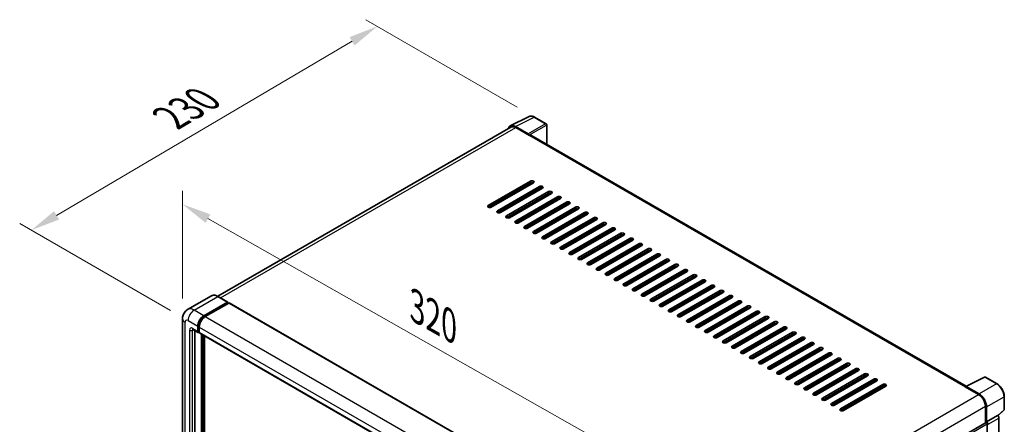
# Model space of a CAD drawing. Units: millimetres. Extents: x 0 to 10627, y 0 to 1686.
# Drawn here: x 1059 to 1564, y 582 to 789 of the extents above; entities that cross this region are included whole.
import ezdxf

# ---------------------------------------------------------------- set-up
doc = ezdxf.new("R2010")
doc.units = ezdxf.units.MM
doc.header["$LTSCALE"] = 6
doc.layers.get('Defpoints').update_dxf_attribs({"lineweight": 25})
for name, color, linetype, lineweight in [('Dimension (ISO)', 7, 'Continuous', 18), ('Visible (ISO)', 7, 'Continuous', 35), ('Visible Narrow (ISO)', 7, 'Continuous', 25)]:
    doc.layers.add(name, color=color, linetype=linetype, lineweight=lineweight)
doc.styles.add('Note Text (TK)', font='txt')
doc.dimstyles.new('Default - Method 1b (TK)', dxfattribs={"dimscale": 6, "dimtxt": 2.5, "dimasz": 2.5, "dimexe": 1, "dimexo": 1.5, "dimgap": 1, "dimtad": 1, "dimtoh": 1, "dimrnd": 1e-08, "dimdsep": 46, "dimtxsty": 'Note Text (TK)', "dimcen": 0.09, "dimdle": 5, "dimclrd": 100, "dimclre": 100, "dimclrt": 7, "dimadec": 1, "dimazin": 1, "dimtfac": 1, "dimtmove": 0, "dimatfit": 3, "dimfxl": 1, "dimtolj": 1, "dimlwd": -1, "dimlwe": -1, "dimarcsym": 0})

# ---------------------------------------------------------------- blocks, each defined once
blk = doc.blocks.new('*D27')
at = {"layer": 'Defpoints', "color": 0}
for p in [(1142.53, 635.99), (1390.65, 554.04), (1390.65, 495.25)]:
    blk.add_point(p, dxfattribs=at)
at = {"layer": 'Dimension (ISO)', "color": 100}
for p, q in [((1142.53, 646.33), (1142.53, 701.67)), ((1155.57, 687.37), (1377.6, 561.44)), ((1390.65, 505.6), (1390.65, 560.94))]:
    blk.add_line(p, q, dxfattribs=at)
for points in [[(1156.81, 689.55), (1154.34, 685.2), (1142.53, 694.77)], [(1378.83, 563.61), (1376.37, 559.27), (1390.65, 554.04)]]:
    blk.add_solid(points, dxfattribs=at)
at = {"layer": 'Dimension (ISO)', "color": 7, "insert": (1259.9, 643.72), "char_height": 15, "attachment_point": 4, "rotation": 330.4382, "style": 'Note Text (TK)'}
blk.add_mtext('\\A1;{\\Q-29.562;\\W0.820;\\H0.816x; \\fＭＳ Ｐゴシック|b0|i0;\\H15.0000;320}', dxfattribs=at)
blk = doc.blocks.new('*D28')
at = {"layer": 'Defpoints', "color": 0}
for p in [(1242.36, 785.99), (1322.97, 739.45), (1145.35, 635.1)]:
    blk.add_point(p, dxfattribs=at)
at = {"layer": 'Dimension (ISO)', "color": 100}
for p, q in [((1314.02, 744.62), (1236.4, 789.43)), ((1077.98, 689.07), (1229.44, 778.37)), ((1136.39, 640.26), (1059.09, 684.9))]:
    blk.add_line(p, q, dxfattribs=at)
for points in [[(1228.17, 780.52), (1230.71, 776.21), (1242.36, 785.99)], [(1076.71, 691.22), (1079.25, 686.92), (1065.06, 681.45)]]:
    blk.add_solid(points, dxfattribs=at)
at = {"layer": 'Dimension (ISO)', "color": 7, "insert": (1133.62, 737.54), "char_height": 15, "attachment_point": 4, "rotation": 30.5227, "style": 'Note Text (TK)'}
blk.add_mtext('\\A1;{\\Q-29.477;\\W0.821;\\H0.816x; \\fＭＳ Ｐゴシック|b0|i0;\\H15.0000;230}', dxfattribs=at)

msp = doc.modelspace()

# ---------------------------------------------------------------- linework, layer by layer
at = {"layer": 'Visible (ISO)'}
for p, q in [((1310.4919, 734.9579), (1320.0915, 739.7522)), ((1328.8861, 736.033), (1322.9742, 739.4463)), ((1310.8617, 734.3205), (1160.5708, 647.55)), ((1319.6804, 730.8483), (1313.1211, 734.6354)), ((1313.3162, 734.0773), (1320.2588, 730.0691)), ((1329.1588, 725.484), (1329.1588, 735.5607)), ((1320.0659, 730.1804), (1320.0659, 730.1807)), ((1544.1027, 601.3861), (1321.0769, 730.1501)), ((1299.2384, 694.1061), (1320.8373, 706.5762)), ((1320.8373, 705.6855), (1299.2384, 693.2154)), ((1322.3801, 705.6855), (1300.7812, 693.2154)), ((1303.8667, 691.4339), (1325.4656, 703.9041)), ((1325.4656, 703.0133), (1303.8667, 690.5432)), ((1327.0084, 703.0133), (1305.4095, 690.5432)), ((1308.4951, 688.7618), (1330.094, 701.2319)), ((1330.094, 700.3412), (1308.4951, 687.871)), ((1331.6367, 700.3412), (1310.0378, 687.871)), ((1311.1949, 699.2278), (1311.1949, 700.1185)), ((1311.3878, 699.3391), (1311.3878, 700.2298)), ((1313.1234, 686.0896), (1334.7223, 698.5597)), ((1334.7223, 697.669), (1313.1234, 685.1989)), ((1336.2651, 697.669), (1314.6662, 685.1989)), ((1311.1949, 693.8834), (1311.1949, 694.7741)), ((1311.3878, 693.9948), (1311.3878, 694.8855)), ((1317.7517, 683.4174), (1339.3506, 695.8876)), ((1339.3506, 694.9968), (1317.7517, 682.5267)), ((1340.8934, 694.9968), (1319.2945, 682.5267)), ((1322.3801, 680.7453), (1343.979, 693.2154)), ((1343.979, 692.3247), (1322.3801, 679.8545)), ((1345.5217, 692.3247), (1323.9228, 679.8545)), ((1311.1949, 688.5391), (1311.1949, 689.4298)), ((1311.3878, 688.6504), (1311.3878, 689.5411)), ((1327.0084, 678.0731), (1348.6073, 690.5432)), ((1348.6073, 689.6525), (1327.0084, 677.1824)), ((1350.1501, 689.6525), (1328.5512, 677.1824)), ((1331.6367, 675.4009), (1353.2356, 687.871)), ((1353.2356, 686.9803), (1331.6367, 674.5102)), ((1354.7784, 686.9803), (1333.1795, 674.5102)), ((1336.2651, 672.7287), (1357.864, 685.1989)), ((1357.864, 684.3081), (1336.2651, 671.838)), ((1359.4068, 684.3081), (1337.8079, 671.838)), ((1340.8934, 670.0566), (1362.4923, 682.5267)), ((1362.4923, 681.636), (1340.8934, 669.1658)), ((1364.0351, 681.636), (1342.4362, 669.1658)), ((1345.5217, 667.3844), (1367.1206, 679.8545)), ((1367.1206, 678.9638), (1345.5217, 666.4937)), ((1368.6634, 678.9638), (1347.0645, 666.4937)), ((1350.1501, 664.7122), (1371.749, 677.1824)), ((1371.749, 676.2916), (1350.1501, 663.8215)), ((1373.2918, 676.2916), (1351.6929, 663.8215)), ((1354.7784, 662.0401), (1376.3773, 674.5102)), ((1376.3773, 673.6195), (1354.7784, 661.1493)), ((1377.9201, 673.6195), (1356.3212, 661.1493)), ((1359.4068, 659.3679), (1381.0057, 671.838)), ((1381.0057, 670.9473), (1359.4068, 658.4772)), ((1382.5484, 670.9473), (1360.9495, 658.4772)), ((1364.0351, 656.6957), (1385.634, 669.1658)), ((1385.634, 668.2751), (1364.0351, 655.805)), ((1387.1768, 668.2751), (1365.5779, 655.805)), ((1368.6634, 654.0235), (1390.2623, 666.4937)), ((1390.2623, 665.603), (1368.6634, 653.1328)), ((1391.8051, 665.603), (1370.2062, 653.1328)), ((1373.2918, 651.3514), (1394.8907, 663.8215)), ((1394.8907, 662.9308), (1373.2918, 650.4607)), ((1396.4334, 662.9308), (1374.8345, 650.4607)), ((1377.9201, 648.6792), (1399.519, 661.1493)), ((1399.519, 660.2586), (1377.9201, 647.7885)), ((1401.0618, 660.2586), (1379.4629, 647.7885)), ((1382.5484, 646.007), (1404.1473, 658.4772)), ((1404.1473, 657.5864), (1382.5484, 645.1163)), ((1405.6901, 657.5864), (1384.0912, 645.1163)), ((1387.1768, 643.3349), (1408.7757, 655.805)), ((1408.7757, 654.9143), (1387.1768, 642.4441)), ((1410.3184, 654.9143), (1388.7195, 642.4441)), ((1391.8051, 640.6627), (1413.404, 653.1328)), ((1413.404, 652.2421), (1391.8051, 639.772)), ((1414.9468, 652.2421), (1393.3479, 639.772)), ((1157.3085, 647.7787), (1145.1591, 640.7642)), ((1165.7316, 644.5731), (1160.7175, 647.468)), ((1396.4334, 637.9905), (1418.0323, 650.4607)), ((1418.0323, 649.5699), (1396.4334, 637.0998)), ((1419.5751, 649.5699), (1397.9762, 637.0998)), ((1401.0618, 635.3184), (1422.6607, 647.7885)), ((1422.6607, 646.8978), (1401.0618, 634.4276)), ((1424.2034, 646.8978), (1402.6045, 634.4276)), ((1153.4458, 637.5452), (1165.5952, 644.5596)), ((1153.4458, 637.2779), (1165.7881, 644.4037)), ((1166.328, 644.092), (1154.2172, 637.0998)), ((1165.7881, 644.4483), (1165.7881, 644.4037)), ((1165.7881, 644.4037), (1166.328, 644.092)), ((1166.4917, 644.1082), (1392.5087, 513.6172)), ((1405.6901, 632.6462), (1427.289, 645.1163)), ((1427.289, 644.2256), (1405.6901, 631.7555)), ((1428.8318, 644.2256), (1407.2329, 631.7555)), ((1410.3184, 629.974), (1431.9173, 642.4441)), ((1431.9173, 641.5534), (1410.3184, 629.0833)), ((1433.4601, 641.5534), (1411.8612, 629.0833)), ((1142.5254, 635.9864), (1142.5254, 513.9573)), ((1414.9468, 627.3018), (1436.5457, 639.772)), ((1436.5457, 638.8812), (1414.9468, 626.4111)), ((1438.0885, 638.8812), (1416.4896, 626.4111)), ((1419.5751, 624.6297), (1441.174, 637.0998)), ((1441.174, 636.2091), (1419.5751, 623.7389)), ((1442.7168, 636.2091), (1421.1179, 623.7389)), ((1150.3603, 629.5287), (1150.3603, 632.2008)), ((1150.5917, 629.6623), (1150.5917, 632.3344)), ((1151.1317, 631.7555), (1151.1317, 629.0833)), ((1424.2034, 621.9575), (1445.8023, 634.4276)), ((1445.8023, 633.5369), (1424.2034, 621.0668)), ((1447.3451, 633.5369), (1425.7462, 621.0668)), ((1428.8318, 619.2853), (1450.4307, 631.7555)), ((1450.4307, 630.8647), (1428.8318, 618.3946)), ((1451.9735, 630.8647), (1430.3746, 618.3946)), ((1147.8863, 630.588), (1150.5862, 629.0293)), ((1148.8175, 630.0504), (1148.8175, 514.18)), ((1151.1317, 629.0922), (1150.7498, 629.3127)), ((1151.3576, 628.5839), (1377.3746, 498.0929)), ((1152.2887, 511.2851), (1152.2887, 628.0463)), ((1152.5202, 511.1515), (1152.5202, 627.9127)), ((1153.8315, 511.0395), (1153.8315, 627.1556)), ((1433.4601, 616.6132), (1455.059, 629.0833)), ((1455.059, 628.1926), (1433.4601, 615.7224)), ((1456.6018, 628.1926), (1435.0029, 615.7224)), ((1438.0885, 613.941), (1459.6874, 626.4111)), ((1459.6874, 625.5204), (1438.0885, 613.0503)), ((1461.2301, 625.5204), (1439.6312, 613.0503)), ((1442.7168, 611.2688), (1464.3157, 623.7389)), ((1464.3157, 622.8482), (1442.7168, 610.3781)), ((1465.8585, 622.8482), (1444.2596, 610.3781)), ((1447.3451, 608.5966), (1468.944, 621.0668)), ((1468.944, 620.1761), (1447.3451, 607.7059)), ((1470.4868, 620.1761), (1448.8879, 607.7059)), ((1451.9735, 605.9245), (1473.5724, 618.3946)), ((1473.5724, 617.5039), (1451.9735, 605.0338)), ((1475.1151, 617.5039), (1453.5162, 605.0338)), ((1456.6018, 603.2523), (1478.2007, 615.7224)), ((1478.2007, 614.8317), (1456.6018, 602.3616)), ((1479.7435, 614.8317), (1458.1446, 602.3616)), ((1461.2301, 600.5801), (1482.829, 613.0503)), ((1482.829, 612.1595), (1461.2301, 599.6894)), ((1484.3718, 612.1595), (1462.7729, 599.6894)), ((1465.8585, 597.908), (1487.4574, 610.3781)), ((1487.4574, 609.4874), (1465.8585, 597.0172)), ((1489.0001, 609.4874), (1467.4012, 597.0172)), ((1470.4868, 595.2358), (1492.0857, 607.7059)), ((1492.0857, 606.8152), (1470.4868, 594.3451)), ((1493.6285, 606.8152), (1472.0296, 594.3451)), ((1543.8913, 601.2806), (1553.4909, 606.0748)), ((1559.9193, 602.646), (1554.0074, 606.0592)), ((1475.1151, 592.5636), (1496.714, 605.0338)), ((1496.714, 604.143), (1475.1151, 591.6729)), ((1498.2568, 604.143), (1476.6579, 591.6729)), ((1479.7435, 589.8915), (1501.3424, 602.3616)), ((1501.3424, 601.4709), (1479.7435, 589.0007)), ((1502.8851, 601.4709), (1481.2862, 589.0007)), ((1543.5759, 601.1368), (1550.5184, 597.1286)), ((1543.7688, 601.0258), (1543.7688, 601.0255)), ((1550.7136, 597.4612), (1544.1542, 601.2483)), ((1563.6612, 589.5607), (1563.6612, 596.1649)), ((1553.9897, 591.1162), (1553.9897, 582.6161)), ((1554.5682, 583.211), (1554.5682, 590.7849)), ((1554.5682, 583.211), (1560.1516, 586.4346)), ((1560.1521, 586.4343), (1560.1516, 586.4346)), ((1560.368, 586.274), (1563.4862, 589.1605)), ((1402.8773, 495.3713), (1554.2955, 582.7927)), ((1554.5687, 583.2108), (1554.5682, 583.211)), ((1554.9539, 532.4398), (1554.9539, 582.0976)), ((1560.923, 480.4592), (1560.923, 585.0991))]:
    msp.add_line(p, q, dxfattribs=at)
for centre, start, end in [((1328.6134, 735.5607), 0, 60), ((1553.7346, 605.5869), 60, 116.538708), ((1563.1157, 589.5607), 312.789481, 0)]:
    msp.add_arc(centre, 0.5455, start, end, dxfattribs=at)
for centre, major_axis, ratio, start_param, end_param in [((1313.1258, 730.1763), (-2.7306, 4.7295), 0.5766475, 5.49839613, 6.80992005), ((1313.3162, 730.0691), (-2.4545, 4.2514), 0.57735027, 5.49778714, 6.28318531), ((1319.68, 730.403), (0.2727, -0.4724), 0.5780539, 0.78600715, 2.3555855), ((1320.2588, 728.733), (0.8182, 1.4171), 0.57735027, 0, 0.78539816), ((1321.6087, 706.1309), (1.0909, 0), 0.57735027, 5.49778716, 8.63937979), ((1321.6087, 705.2402), (-1.0909, 0), 0.57735027, 3.92699082, 5.49778713), ((1326.237, 703.4587), (1.0909, 0), 0.57735027, 5.49778716, 8.63937979), ((1326.237, 702.568), (-1.0909, 0), 0.57735027, 3.92699082, 5.49778713), ((1330.8654, 700.7865), (1.0909, 0), 0.57735027, 5.49778716, 8.63937979), ((1330.8654, 699.8958), (-1.0909, 0), 0.57735027, 3.92699082, 5.49778713), ((1335.4937, 698.1144), (1.0909, 0), 0.57735027, 5.49778716, 8.63937979), ((1335.4937, 697.2236), (-1.0909, 0), 0.57735027, 3.92699082, 5.49778713), ((1300.0098, 693.6607), (-1.0909, 0), 0.57735027, 5.49778716, 8.63937978), ((1304.6381, 690.9886), (-1.0909, 0), 0.57735027, 5.49778716, 8.63937978), ((1340.122, 695.4422), (1.0909, 0), 0.57735027, 5.49778716, 8.63937979), ((1340.122, 694.5515), (-1.0909, 0), 0.57735027, 3.92699082, 5.49778713), ((1344.7504, 692.77), (1.0909, 0), 0.57735027, 5.49778716, 8.63937979), ((1344.7504, 691.8793), (-1.0909, 0), 0.57735027, 3.92699082, 5.49778713), ((1309.2665, 688.3164), (-1.0909, 0), 0.57735027, 5.49778716, 8.63937978), ((1349.3787, 690.0979), (1.0909, 0), 0.57735027, 5.49778716, 8.63937979), ((1349.3787, 689.2071), (-1.0909, 0), 0.57735027, 3.92699082, 5.49778713), ((1354.007, 687.4257), (1.0909, 0), 0.57735027, 5.49778716, 8.63937979), ((1354.007, 686.535), (-1.0909, 0), 0.57735027, 3.92699082, 5.49778713), ((1313.8948, 685.6442), (-1.0909, 0), 0.57735027, 5.49778716, 8.63937978), ((1318.5231, 682.9721), (-1.0909, 0), 0.57735027, 5.49778716, 8.63937978), ((1358.6354, 684.7535), (1.0909, 0), 0.57735027, 5.49778716, 8.63937979), ((1358.6354, 683.8628), (-1.0909, 0), 0.57735027, 3.92699082, 5.49778713), ((1363.2637, 682.0813), (1.0909, 0), 0.57735027, 5.49778716, 8.63937979), ((1363.2637, 681.1906), (-1.0909, 0), 0.57735027, 3.92699082, 5.49778713), ((1323.1515, 680.2999), (-1.0909, 0), 0.57735027, 5.49778716, 8.63937978), ((1327.7798, 677.6277), (-1.0909, 0), 0.57735027, 5.49778716, 8.63937978), ((1367.892, 679.4092), (1.0909, 0), 0.57735027, 5.49778716, 8.63937979), ((1367.892, 678.5184), (-1.0909, 0), 0.57735027, 3.92699082, 5.49778713), ((1372.5204, 676.737), (1.0909, 0), 0.57735027, 5.49778716, 8.63937979), ((1372.5204, 675.8463), (-1.0909, 0), 0.57735027, 3.92699082, 5.49778713), ((1332.4081, 674.9556), (-1.0909, 0), 0.57735027, 5.49778716, 8.63937978), ((1337.0365, 672.2834), (-1.0909, 0), 0.57735027, 5.49778716, 8.63937978), ((1377.1487, 674.0648), (1.0909, 0), 0.57735027, 5.49778716, 8.63937979), ((1377.1487, 673.1741), (-1.0909, 0), 0.57735027, 3.92699082, 5.49778713), ((1381.777, 671.3927), (1.0909, 0), 0.57735027, 5.49778716, 8.63937979), ((1381.777, 670.5019), (-1.0909, 0), 0.57735027, 3.92699082, 5.49778713), ((1341.6648, 669.6112), (-1.0909, 0), 0.57735027, 5.49778716, 8.63937978), ((1346.2931, 666.939), (-1.0909, 0), 0.57735027, 5.49778716, 8.63937978), ((1386.4054, 668.7205), (1.0909, 0), 0.57735027, 5.49778716, 8.63937979), ((1386.4054, 667.8298), (-1.0909, 0), 0.57735027, 3.92699082, 5.49778713), ((1391.0337, 666.0483), (1.0909, 0), 0.57735027, 5.49778716, 8.63937979), ((1350.9215, 664.2669), (-1.0909, 0), 0.57735027, 5.49778716, 8.63937978), ((1355.5498, 661.5947), (-1.0909, 0), 0.57735027, 5.49778716, 8.63937978), ((1391.0337, 665.1576), (-1.0909, 0), 0.57735027, 3.92699082, 5.49778713), ((1395.662, 663.3761), (1.0909, 0), 0.57735027, 5.49778716, 8.63937979), ((1395.662, 662.4854), (-1.0909, 0), 0.57735027, 3.92699082, 5.49778713), ((1400.2904, 660.704), (1.0909, 0), 0.57735027, 5.49778716, 8.63937979), ((1360.1781, 658.9225), (-1.0909, 0), 0.57735027, 5.49778716, 8.63937978), ((1364.8065, 656.2504), (-1.0909, 0), 0.57735027, 5.49778716, 8.63937978), ((1400.2904, 659.8133), (-1.0909, 0), 0.57735027, 3.92699082, 5.49778713), ((1404.9187, 658.0318), (1.0909, 0), 0.57735027, 5.49778716, 8.63937979), ((1404.9187, 657.1411), (-1.0909, 0), 0.57735027, 3.92699082, 5.49778713), ((1409.5471, 655.3596), (1.0909, 0), 0.57735027, 5.49778716, 8.63937979), ((1369.4348, 653.5782), (-1.0909, 0), 0.57735027, 5.49778716, 8.63937978), ((1374.0631, 650.906), (-1.0909, 0), 0.57735027, 5.49778716, 8.63937978), ((1409.5471, 654.4689), (-1.0909, 0), 0.57735027, 3.92699082, 5.49778713), ((1414.1754, 652.6875), (1.0909, 0), 0.57735027, 5.49778716, 8.63937979), ((1414.1754, 651.7967), (-1.0909, 0), 0.57735027, 3.92699082, 5.49778713), ((1378.6915, 648.2338), (-1.0909, 0), 0.57735027, 5.49778716, 8.63937978), ((1383.3198, 645.5617), (-1.0909, 0), 0.57735027, 5.49778716, 8.63937978), ((1418.8037, 650.0153), (1.0909, 0), 0.57735027, 5.49778716, 8.63937979), ((1418.8037, 649.1246), (-1.0909, 0), 0.57735027, 3.92699082, 5.49778713), ((1423.4321, 647.3431), (1.0909, 0), 0.57735027, 5.49778716, 8.63937979), ((1423.4321, 646.4524), (-1.0909, 0), 0.57735027, 3.92699082, 5.49778713), ((1165.5952, 644.3369), (0.1364, 0.2362), 0.57735027, 5.49778714, 7.06858347), ((1166.328, 643.8248), (0.1636, 0.2834), 0.57735027, 0, 0.78539816), ((1387.9482, 642.8895), (-1.0909, 0), 0.57735027, 5.49778716, 8.63937978), ((1428.0604, 644.671), (1.0909, 0), 0.57735027, 5.49778716, 8.63937979), ((1428.0604, 643.7802), (-1.0909, 0), 0.57735027, 3.92699082, 5.49778713), ((1432.6887, 641.9988), (1.0909, 0), 0.57735027, 5.49778716, 8.63937979), ((1432.6887, 641.1081), (-1.0909, 0), 0.57735027, 3.92699082, 5.49778713), ((1153.4458, 633.9823), (2.1818, 3.779), 0.57735027, 0.78539816, 2.35619449), ((1153.4458, 633.9823), (2.0182, 3.4956), 0.57735027, 0.78539816, 2.35619449), ((1154.2172, 633.5369), (-2.1818, -3.779), 0.57735027, 3.92699082, 5.49778714), ((1392.5765, 640.2173), (-1.0909, 0), 0.57735027, 5.49778716, 8.63937978), ((1397.2048, 637.5452), (-1.0909, 0), 0.57735027, 5.49778716, 8.63937978), ((1437.3171, 639.3266), (1.0909, 0), 0.57735027, 5.49778716, 8.63937979), ((1437.3171, 638.4359), (-1.0909, 0), 0.57735027, 3.92699082, 5.49778713), ((1441.9454, 636.6544), (1.0909, 0), 0.57735027, 5.49778716, 8.63937979), ((1441.9454, 635.7637), (-1.0909, 0), 0.57735027, 3.92699082, 5.49778713), ((1401.8332, 634.873), (-1.0909, 0), 0.57735027, 5.49778716, 8.63937978), ((1406.4615, 632.2008), (-1.0909, 0), 0.57735027, 5.49778716, 8.63937978), ((1446.5737, 633.9823), (1.0909, 0), 0.57735027, 5.49778716, 8.63937979), ((1446.5737, 633.0915), (-1.0909, 0), 0.57735027, 3.92699082, 5.49778713), ((1451.2021, 631.3101), (1.0909, 0), 0.57735027, 5.49778716, 8.63937979), ((1451.2021, 630.4194), (-1.0909, 0), 0.57735027, 3.92699082, 5.49778713), ((1151.1317, 629.974), (-0.5455, -0.9448), 0.57735027, 5.49778714, 7.06858347), ((1151.1317, 629.974), (-0.3818, -0.6613), 0.57735027, 5.49778714, 6.28318531), ((1151.9031, 629.5287), (-0.5455, -0.9448), 0.57735027, 5.49778714, 6.28318531), ((1411.0898, 629.5287), (-1.0909, 0), 0.57735027, 5.49778716, 8.63937978), ((1415.7182, 626.8565), (-1.0909, 0), 0.57735027, 5.49778716, 8.63937978), ((1455.8304, 628.6379), (1.0909, 0), 0.57735027, 5.49778716, 8.63937979), ((1455.8304, 627.7472), (-1.0909, 0), 0.57735027, 3.92699082, 5.49778713), ((1460.4587, 625.9658), (1.0909, 0), 0.57735027, 5.49778716, 8.63937979), ((1460.4587, 625.075), (-1.0909, 0), 0.57735027, 3.92699082, 5.49778713), ((1420.3465, 624.1843), (-1.0909, 0), 0.57735027, 5.49778716, 8.63937978), ((1424.9748, 621.5121), (-1.0909, 0), 0.57735027, 5.49778716, 8.63937978), ((1465.0871, 623.2936), (1.0909, 0), 0.57735027, 5.49778716, 8.63937979), ((1465.0871, 622.4029), (-1.0909, 0), 0.57735027, 3.92699082, 5.49778713), ((1469.7154, 620.6214), (1.0909, 0), 0.57735027, 5.49778716, 8.63937979), ((1429.6032, 618.84), (-1.0909, 0), 0.57735027, 5.49778716, 8.63937978), ((1434.2315, 616.1678), (-1.0909, 0), 0.57735027, 5.49778716, 8.63937978), ((1469.7154, 619.7307), (-1.0909, 0), 0.57735027, 3.92699082, 5.49778713), ((1474.3437, 617.9492), (1.0909, 0), 0.57735027, 5.49778716, 8.63937979), ((1474.3437, 617.0585), (-1.0909, 0), 0.57735027, 3.92699082, 5.49778713), ((1478.9721, 615.2771), (1.0909, 0), 0.57735027, 5.49778716, 8.63937979), ((1438.8598, 613.4956), (-1.0909, 0), 0.57735027, 5.49778716, 8.63937978), ((1443.4882, 610.8235), (-1.0909, 0), 0.57735027, 5.49778716, 8.63937978), ((1478.9721, 614.3863), (-1.0909, 0), 0.57735027, 3.92699082, 5.49778713), ((1483.6004, 612.6049), (1.0909, 0), 0.57735027, 5.49778716, 8.63937979), ((1483.6004, 611.7142), (-1.0909, 0), 0.57735027, 3.92699082, 5.49778713), ((1488.2288, 609.9327), (1.0909, 0), 0.57735027, 5.49778716, 8.63937979), ((1448.1165, 608.1513), (-1.0909, 0), 0.57735027, 5.49778716, 8.63937978), ((1452.7448, 605.4791), (-1.0909, 0), 0.57735027, 5.49778716, 8.63937978), ((1488.2288, 609.042), (-1.0909, 0), 0.57735027, 3.92699082, 5.49778713), ((1492.8571, 607.2606), (1.0909, 0), 0.57735027, 5.49778716, 8.63937979), ((1492.8571, 606.3698), (-1.0909, 0), 0.57735027, 3.92699082, 5.49778713), ((1457.3732, 602.8069), (-1.0909, 0), 0.57735027, 5.49778716, 8.63937978), ((1462.0015, 600.1348), (-1.0909, 0), 0.57735027, 5.49778716, 8.63937978), ((1497.4854, 604.5884), (1.0909, 0), 0.57735027, 5.49778716, 8.63937979), ((1497.4854, 603.6977), (-1.0909, 0), 0.57735027, 3.92699082, 5.49778713), ((1502.1138, 601.9162), (1.0909, 0), 0.57735027, 5.49778716, 8.63937979), ((1502.1138, 601.0255), (-1.0909, 0), 0.57735027, 3.92699082, 5.49778713), ((1543.5759, 599.8008), (0.8182, 1.4171), 0.57735027, 0.53865784, 0.78539816), ((1544.1547, 600.8024), (-0.2731, 0.473), 0.5766475, 5.49839613, 7.06797448), ((1466.6299, 597.4626), (-1.0909, 0), 0.57735027, 5.49778716, 8.63937978), ((1550.5184, 593.1203), (2.4545, -4.2514), 0.57735027, 0.78539816, 2.35619449), ((1550.7089, 593.0076), (2.7273, -4.7238), 0.5780539, 0.78600715, 2.3555855), ((1471.2582, 594.7904), (-1.0909, 0), 0.57735027, 5.49778716, 8.63937978), ((1475.8865, 592.1183), (-1.0909, 0), 0.57735027, 5.49778716, 8.63937978), ((1480.5149, 589.4461), (-1.0909, 0), 0.57735027, 5.49778716, 8.63937978), ((1560.1511, 585.5436), (-0.5455, 0.9448), 0.5780539, 3.9275998, 5.49717816), ((1554.5682, 582.3203), (-0.2727, 0.4724), 0.57735027, 3.92699082, 6.28318531), ((1554.5678, 582.32), (0.5455, -0.9448), 0.5780539, 0.78600715, 2.3555855)]:
    msp.add_ellipse(centre, major_axis=major_axis, ratio=ratio, start_param=start_param, end_param=end_param, dxfattribs=at)
for points, knots in [([(1322.9742, 739.4463), (1322.7801, 739.5584), (1322.5837, 739.655), (1322.1889, 739.814), (1321.9905, 739.8764), (1321.5945, 739.9636), (1321.3969, 739.9883), (1321.0066, 739.9958), (1320.8139, 739.9786), (1320.4409, 739.899), (1320.2606, 739.8366), (1320.0915, 739.7522)], [-0.784789176, -0.784789176, -0.784789176, -0.784789176, -0.634804167, -0.634804167, -0.484819157, -0.484819157, -0.334834148, -0.334834148, -0.184849139, -0.184849139, -0.03486413, -0.03486413, -0.03486413, -0.03486413]), ([(1160.7175, 647.468), (1160.4746, 647.6082), (1160.2304, 647.7272), (1159.7444, 647.9189), (1159.5026, 647.9916), (1159.0265, 648.0879), (1158.7922, 648.1114), (1158.3368, 648.1064), (1158.1157, 648.0778), (1157.6943, 647.9676), (1157.4941, 647.8858), (1157.3085, 647.7787)], [0, 0, 0, 0, 0.157079633, 0.157079633, 0.314159265, 0.314159265, 0.471238898, 0.471238898, 0.628318531, 0.628318531, 0.785398163, 0.785398163, 0.785398163, 0.785398163]), ([(1142.5254, 635.9864), (1142.5254, 636.2775), (1142.5449, 636.5807), (1142.6391, 637.2133), (1142.7139, 637.5431), (1142.9423, 638.2229), (1143.0964, 638.5735), (1143.5083, 639.2692), (1143.7672, 639.6142), (1144.3925, 640.247), (1144.7592, 640.5334), (1145.1591, 640.7642)], [4.71238898, 4.71238898, 4.71238898, 4.71238898, 4.869468613, 4.869468613, 5.026548246, 5.026548246, 5.183627878, 5.183627878, 5.340707511, 5.340707511, 5.497787144, 5.497787144, 5.497787144, 5.497787144]), ([(1147.7337, 630.6525), (1147.7337, 630.6525), (1147.7354, 630.6523), (1147.747, 630.6499), (1147.7648, 630.6454), (1147.8155, 630.6254), (1147.8484, 630.6099), (1147.8863, 630.588)], [5.902696792, 5.902696792, 5.902696792, 5.902696792, 5.969026042, 5.969026042, 6.126105675, 6.126105675, 6.283185307, 6.283185307, 6.283185307, 6.283185307]), ([(1563.6612, 596.1649), (1563.6612, 596.3994), (1563.6452, 596.6403), (1563.583, 597.13), (1563.5367, 597.3789), (1563.4155, 597.8798), (1563.3406, 598.1319), (1563.164, 598.6341), (1563.0624, 598.8842), (1562.8348, 599.3773), (1562.7089, 599.6202), (1562.4356, 600.0936), (1562.2882, 600.3241), (1561.975, 600.7677), (1561.8091, 600.9808), (1561.4625, 601.3848), (1561.2817, 601.5758), (1560.9085, 601.9312), (1560.716, 602.0957), (1560.323, 602.3945), (1560.1224, 602.5287), (1559.9193, 602.646)], [-0.78478918, -0.78478918, -0.78478918, -0.78478918, -0.62783134, -0.62783134, -0.47087351, -0.47087351, -0.31391567, -0.31391567, -0.15695784, -0.15695784, 0, 0, 0.15695784, 0.15695784, 0.31391567, 0.31391567, 0.47087351, 0.47087351, 0.62783134, 0.62783134, 0.78478918, 0.78478918, 0.78478918, 0.78478918])]:
    msp.add_open_spline(points, degree=3, knots=knots, dxfattribs=at)
at = {"layer": 'Visible Narrow (ISO)'}
for p, q in [((1313.1211, 734.6354), (1322.7149, 739.4268)), ((1322.7149, 739.4268), (1328.6269, 736.0135)), ((1162.011, 646.7212), (1313.3162, 734.0773)), ((1328.6269, 736.0135), (1319.6804, 730.8483)), ((1320.0659, 730.1807), (1329.0123, 735.3459)), ((1329.0123, 735.3459), (1329.0123, 725.5686)), ((1320.2588, 730.0691), (1543.5759, 601.1368)), ((1320.8373, 706.5762), (1320.8373, 705.6855)), ((1325.4656, 703.9041), (1325.4656, 703.0133)), ((1330.094, 701.2319), (1330.094, 700.3412)), ((1334.7223, 698.5597), (1334.7223, 697.669)), ((1299.2384, 694.1061), (1299.2384, 693.2154)), ((1303.8667, 691.4339), (1303.8667, 690.5432)), ((1339.3506, 695.8876), (1339.3506, 694.9968)), ((1343.979, 693.2154), (1343.979, 692.3247)), ((1308.4951, 688.7618), (1308.4951, 687.871)), ((1348.6073, 690.5432), (1348.6073, 689.6525)), ((1353.2356, 687.871), (1353.2356, 686.9803)), ((1313.1234, 686.0896), (1313.1234, 685.1989)), ((1317.7517, 683.4174), (1317.7517, 682.5267)), ((1357.864, 685.1989), (1357.864, 684.3081)), ((1362.4923, 682.5267), (1362.4923, 681.636)), ((1322.3801, 680.7453), (1322.3801, 679.8545)), ((1327.0084, 678.0731), (1327.0084, 677.1824)), ((1367.1206, 679.8545), (1367.1206, 678.9638)), ((1371.749, 677.1824), (1371.749, 676.2916)), ((1331.6367, 675.4009), (1331.6367, 674.5102)), ((1336.2651, 672.7287), (1336.2651, 671.838)), ((1376.3773, 674.5102), (1376.3773, 673.6195)), ((1381.0057, 671.838), (1381.0057, 670.9473)), ((1340.8934, 670.0566), (1340.8934, 669.1658)), ((1345.5217, 667.3844), (1345.5217, 666.4937)), ((1385.634, 669.1658), (1385.634, 668.2751)), ((1390.2623, 666.4937), (1390.2623, 665.603)), ((1350.1501, 664.7122), (1350.1501, 663.8215)), ((1354.7784, 662.0401), (1354.7784, 661.1493)), ((1394.8907, 663.8215), (1394.8907, 662.9308)), ((1399.519, 661.1493), (1399.519, 660.2586)), ((1359.4068, 659.3679), (1359.4068, 658.4772)), ((1364.0351, 656.6957), (1364.0351, 655.805)), ((1404.1473, 658.4772), (1404.1473, 657.5864)), ((1368.6634, 654.0235), (1368.6634, 653.1328)), ((1373.2918, 651.3514), (1373.2918, 650.4607)), ((1408.7757, 655.805), (1408.7757, 654.9143)), ((1413.404, 653.1328), (1413.404, 652.2421)), ((1148.4318, 640.44), (1160.5812, 647.4545)), ((1160.5812, 647.4545), (1165.5952, 644.5596)), ((1377.9201, 648.6792), (1377.9201, 647.7885)), ((1382.5484, 646.007), (1382.5484, 645.1163)), ((1418.0323, 650.4607), (1418.0323, 649.5699)), ((1422.6607, 647.7885), (1422.6607, 646.8978)), ((1166.328, 644.092), (1392.3451, 513.601)), ((1387.1768, 643.3349), (1387.1768, 642.4441)), ((1427.289, 645.1163), (1427.289, 644.2256)), ((1431.9173, 642.4441), (1431.9173, 641.5534)), ((1153.4458, 637.5452), (1148.4318, 640.44)), ((1153.9939, 636.9615), (1153.4458, 637.2779)), ((1154.2172, 637.0998), (1380.2343, 506.6088)), ((1391.8051, 640.6627), (1391.8051, 639.772)), ((1396.4334, 637.9905), (1396.4334, 637.0998)), ((1436.5457, 639.772), (1436.5457, 638.8812)), ((1441.174, 637.0998), (1441.174, 636.2091)), ((1143.8035, 512.1758), (1143.8035, 634.2049)), ((1145.3462, 635.0957), (1150.3603, 632.2008)), ((1150.3603, 629.5287), (1147.6604, 631.0874)), ((1151.1398, 632.018), (1150.5917, 632.3344)), ((1151.1317, 631.7555), (1377.1487, 501.2645)), ((1401.0618, 635.3184), (1401.0618, 634.4276)), ((1405.6901, 632.6462), (1405.6901, 631.7555)), ((1445.8023, 634.4276), (1445.8023, 633.5369)), ((1450.4307, 631.7555), (1450.4307, 630.8647)), ((1146.1176, 630.1967), (1146.1176, 513.5119)), ((1147.6604, 630.1967), (1148.1123, 630.4576)), ((1147.6604, 513.5119), (1147.6604, 630.1967)), ((1151.1317, 629.3505), (1150.5917, 629.6623)), ((1151.1317, 629.0833), (1377.1487, 498.5923)), ((1153.0987, 627.5787), (1153.0987, 510.862)), ((1153.4844, 511.0847), (1153.4844, 627.356)), ((1410.3184, 629.974), (1410.3184, 629.0833)), ((1414.9468, 627.3018), (1414.9468, 626.4111)), ((1455.059, 629.0833), (1455.059, 628.1926)), ((1459.6874, 626.4111), (1459.6874, 625.5204)), ((1419.5751, 624.6297), (1419.5751, 623.7389)), ((1424.2034, 621.9575), (1424.2034, 621.0668)), ((1464.3157, 623.7389), (1464.3157, 622.8482)), ((1468.944, 621.0668), (1468.944, 620.1761)), ((1428.8318, 619.2853), (1428.8318, 618.3946)), ((1433.4601, 616.6132), (1433.4601, 615.7224)), ((1473.5724, 618.3946), (1473.5724, 617.5039)), ((1478.2007, 615.7224), (1478.2007, 614.8317)), ((1438.0885, 613.941), (1438.0885, 613.0503)), ((1442.7168, 611.2688), (1442.7168, 610.3781)), ((1482.829, 613.0503), (1482.829, 612.1595)), ((1447.3451, 608.5966), (1447.3451, 607.7059)), ((1451.9735, 605.9245), (1451.9735, 605.0338)), ((1487.4574, 610.3781), (1487.4574, 609.4874)), ((1492.0857, 607.7059), (1492.0857, 606.8152)), ((1544.1542, 601.2483), (1553.7481, 606.0397)), ((1553.7481, 606.0397), (1559.66, 602.6265)), ((1456.6018, 603.2523), (1456.6018, 602.3616)), ((1461.2301, 600.5801), (1461.2301, 599.6894)), ((1496.714, 605.0338), (1496.714, 604.143)), ((1501.3424, 602.3616), (1501.3424, 601.4709)), ((1559.66, 602.6265), (1550.7136, 597.4612)), ((1399.1377, 509.7289), (1550.5184, 597.1286)), ((1465.8585, 597.908), (1465.8585, 597.0172)), ((1554.5682, 590.7849), (1563.5146, 595.9501)), ((1563.5146, 595.9501), (1563.5146, 589.346)), ((1402.7322, 503.7877), (1553.9897, 591.1162)), ((1470.4868, 595.2358), (1470.4868, 594.3451)), ((1475.1151, 592.5636), (1475.1151, 591.6729)), ((1479.7435, 589.8915), (1479.7435, 589.0007)), ((1560.1521, 586.4343), (1554.5687, 583.2108)), ((1563.5146, 589.346), (1560.2779, 586.3498)), ((1402.8773, 494.2961), (1554.9539, 582.0976)), ((1555.3396, 581.8755), (1560.923, 585.0991))]:
    msp.add_line(p, q, dxfattribs=at)
for centre, major_axis, ratio, start_param, end_param in [((1322.7057, 734.9608), (-2.7014, 4.7448), 0.57677384, 5.50187364, 6.25179868), ((1322.7014, 738.9739), (0.2727, 0.4724), 0.57735027, 0, 0.75049158), ((1328.6134, 735.5607), (0.2727, 0.4724), 0.57735027, 0, 0.75049158), ((1328.6134, 735.5607), (0.2727, -0.4724), 0.61692145, 0.78600715, 2.3555855), ((1328.6134, 735.5607), (0.5455, 0), 0.57735027, 5.53269373, 6.28318531), ((1160.5812, 642.1101), (-3.2727, 5.6685), 0.57735027, 5.49778714, 6.28318531), ((1160.5812, 647.2318), (0.1364, 0.2362), 0.57735027, 0, 0.78539816), ((1148.4318, 635.0957), (-3.2727, 5.6685), 0.57735027, 5.49778714, 6.28318531), ((1146.889, 635.9864), (-4.3636, 0), 0.57735027, 0, 0.78539816), ((1148.4318, 636.8771), (2.1818, 3.779), 0.57735027, 0.78539816, 2.35619449), ((1154.0244, 633.6482), (-2.0182, -3.4956), 0.57735027, 4.1299989, 5.29477906), ((1145.3462, 633.3142), (-1.0909, 1.8895), 0.57735027, 5.49778714, 7.06858347), ((1147.6604, 629.306), (-1.0909, 1.8895), 0.57735027, 5.49778714, 7.06858347), ((1148.4318, 631.5328), (-0.5455, -0.9448), 0.57735027, 5.49778714, 6.28318531), ((1146.889, 630.6421), (-1.0909, 0), 0.57735027, 0.78539816, 2.35619449), ((1148.4318, 629.7513), (-0.5455, 0.9448), 0.57735027, 0.16790573, 0.78539816), ((1553.7346, 605.5869), (-0.2437, 0.488), 0.5766475, 5.53326026, 6.28318531), ((1553.7346, 605.5869), (0.2727, 0.4724), 0.57735027, 0, 0.75049158), ((1559.6466, 602.1736), (0.2727, 0.4724), 0.57735027, 0, 0.75049158), ((1559.6423, 598.1653), (2.7273, -4.7238), 0.58194065, 0.78600715, 2.3555855), ((1563.1157, 596.1649), (0.5455, 0), 0.57735027, 5.53269373, 6.28318531), ((1563.1157, 589.5607), (0.3705, -0.4003), 0.43528024, 0, 0.66685618), ((1563.1157, 589.5607), (0.5455, 0), 0.57735027, 5.53269373, 6.28318531)]:
    msp.add_ellipse(centre, major_axis=major_axis, ratio=ratio, start_param=start_param, end_param=end_param, dxfattribs=at)

# ---------------------------------------------------------------- dimensions: what is measured, and where the dimension line sits
at = {"layer": 'Dimension (ISO)', "color": 100}
for base, p1, p2, angle, text, override, picture, middle in [((1242.364, 785.9866), (1145.3462, 635.0957), (1322.9742, 739.4463), 210.5227, '{\\Q-29.477;\\W0.821;\\H0.816x; \\fＭＳ Ｐゴシック|b0|i0;\\H15.0000;230}', {"dimgap": 1, "dimtoh": 0, "dimdec": 2, "dimlfac": 1.115796, "dimtol": 0, "dimlim": 0, "dimtp": 0, "dimtm": 0, "dimtdec": 2, "dimtofl": 0, "dimatfit": 1}, '*D28', (1153.7107, 733.7185)), ((1390.648, 554.0398), (1142.5254, 635.9864), (1390.648, 495.2521), 150.438239, '{\\Q-29.562;\\W0.820;\\H0.816x; \\fＭＳ Ｐゴシック|b0|i0;\\H15.0000;320}', {"dimgap": 1, "dimtoh": 0, "dimdec": 2, "dimlfac": 1.117736, "dimtol": 0, "dimlim": 0, "dimtp": 0, "dimtm": 0, "dimtdec": 2, "dimtofl": 0, "dimatfit": 1}, '*D27', (1266.5867, 624.407))]:
    dim = msp.add_linear_dim(base=base, p1=p1, p2=p2, angle=angle, text=text, dimstyle='Default - Method 1b (TK)', override=override, dxfattribs=at)
    dim.commit()
    dim.dimension.update_dxf_attribs({"geometry": picture, "text_midpoint": middle, "dimtype": 160})

doc.saveas('drawing.dxf')
